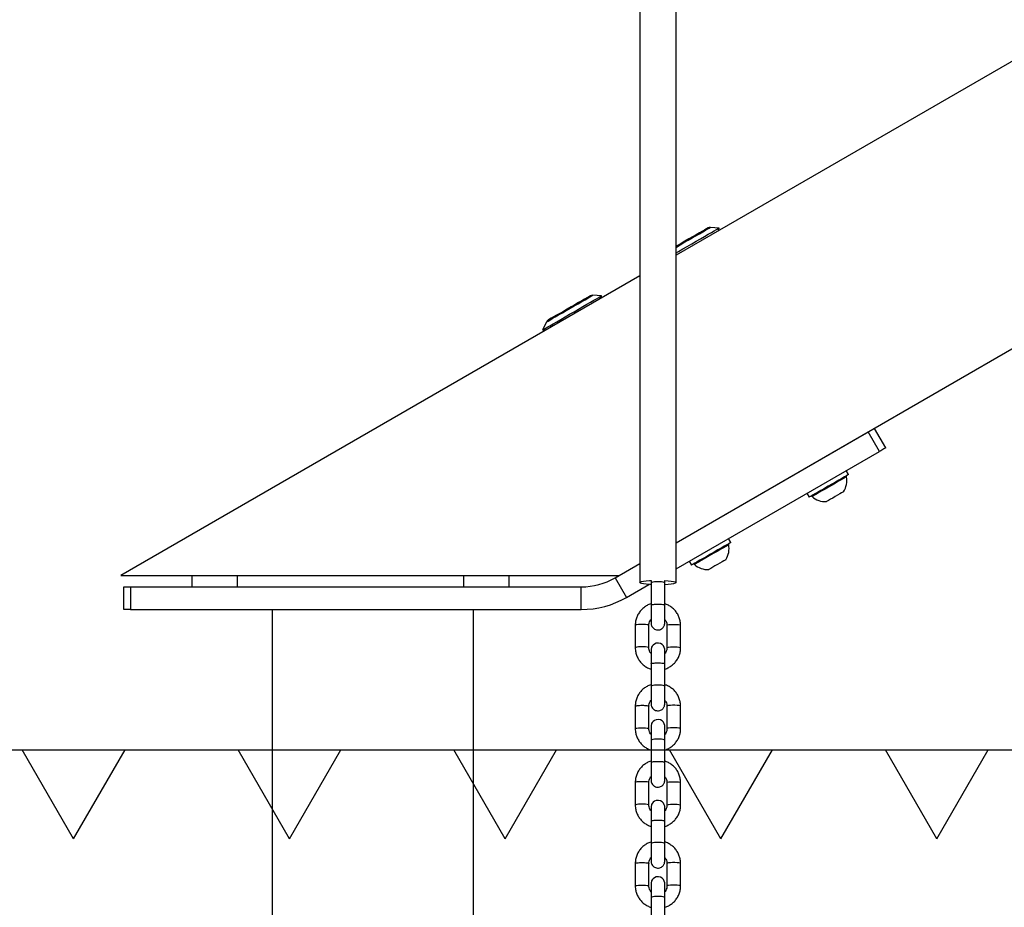
# Model space of a CAD drawing. Units: millimetres. Extents: x 5 to 415, y 5 to 292.
# Drawn here: x 139 to 154, y 176 to 190 of the extents above; entities that cross this region are included whole.
import ezdxf

# ---------------------------------------------------------------- set-up
doc = ezdxf.new("R2010")
doc.units = ezdxf.units.MM
doc.layers.add('1', color=7, linetype='Continuous', lineweight=25)
doc.styles.add('SLDTEXTSTYLE1', font='TXT', dxfattribs={"width": 0.75})
doc.dimstyles.new('SLDDIMSTYLE0', dxfattribs={"dimtxt": 3.5, "dimasz": 3.302, "dimexe": 0, "dimexo": 0.0625, "dimgap": 0.875, "dimtad": 1, "dimdec": 0, "dimlfac": 30, "dimrnd": 1e-09, "dimzin": 12, "dimdsep": 46, "dimtxsty": 'SLDTEXTSTYLE1', "dimsah": 1, "dimcen": 0.09, "dimadec": 0, "dimazin": 3, "dimtfac": 1, "dimtdec": 0, "dimtofl": 0, "dimtmove": 0, "dimatfit": 3, "dimfxl": 0, "dimfrac": 2, "dimtolj": 1, "dimtzin": 12, "dimarcsym": 0})

# ---------------------------------------------------------------- blocks, each defined once
blk = doc.blocks.new('SW_HATCH_5')
at = {"color": 0, "linetype": 'Continuous', "lineweight": 25}
for p, q in [((104.775, 0), (104.019, 1.309)), ((104.775, 0), (105.531, 1.309)), ((107.95, 0), (107.194, 1.309)), ((107.95, 0), (108.706, 1.309)), ((111.125, 0), (110.369, 1.309)), ((111.125, 0), (111.881, 1.309)), ((114.3, 0), (113.544, 1.309)), ((114.3, 0), (115.056, 1.309)), ((117.475, 0), (116.719, 1.309)), ((117.475, 0), (118.231, 1.309))]:
    blk.add_line(p, q, dxfattribs=at)
blk = doc.blocks.new('_D')
at = {"layer": '1'}
for p, q in [((139.104, 276.298), (21.525, 276.298)), ((22.525, 276.298), (22.525, 178.783)), ((86.895, 178.783), (21.525, 178.783))]:
    blk.add_line(p, q, dxfattribs=at)
for points in [[(22.525, 276.298), (22.017, 272.996), (23.033, 272.996)], [(22.525, 178.783), (23.033, 182.085), (22.017, 182.085)]]:
    blk.add_solid(points, dxfattribs=at)
at = {"layer": '1', "insert": (18.013, 222.369), "char_height": 3.5, "attachment_point": 1, "rotation": 90, "style": 'SLDTEXTSTYLE1'}
blk.add_mtext('2925', dxfattribs=at)
blk = doc.blocks.new('_D_1')
at = {"layer": '1'}
for p, q in [((179.244, 206.211), (36.799, 206.211)), ((37.799, 206.211), (37.799, 178.783)), ((86.895, 178.783), (36.799, 178.783))]:
    blk.add_line(p, q, dxfattribs=at)
for points in [[(37.799, 206.211), (37.291, 202.909), (38.307, 202.909)], [(37.799, 178.783), (38.307, 182.085), (37.291, 182.085)]]:
    blk.add_solid(points, dxfattribs=at)
at = {"layer": '1', "insert": (33.288, 188.619), "char_height": 3.5, "attachment_point": 1, "rotation": 90, "style": 'SLDTEXTSTYLE1'}
blk.add_mtext('823', dxfattribs=at)
blk = doc.blocks.new('_D_4')
at = {"layer": '1'}
for p, q in [((53.819, 195.274), (53.819, 281.304)), ((254.966, 182.183), (254.966, 281.304)), ((53.819, 280.304), (254.966, 280.304))]:
    blk.add_line(p, q, dxfattribs=at)
for points in [[(53.819, 280.304), (57.121, 279.796), (57.121, 280.812)], [(254.966, 280.304), (251.664, 280.812), (251.664, 279.796)]]:
    blk.add_solid(points, dxfattribs=at)
at = {"layer": '1', "insert": (149.221, 284.816), "char_height": 3.5, "attachment_point": 1, "style": 'SLDTEXTSTYLE1'}
blk.add_mtext('6034', dxfattribs=at)

msp = doc.modelspace()

# ---------------------------------------------------------------- linework, layer by layer
at = {"color": 7, "linetype": 'Continuous', "lineweight": 25}
for p, q in [((161.89054, 193.42023), (149.15551, 186.06765)), ((148.62218, 192.75555), (148.62218, 181.24677)), ((149.15551, 181.24677), (149.15551, 192.75555)), ((149.15551, 181.83375), (162.22218, 189.37779)), ((149.7891, 186.4653), (149.66117, 186.47459)), ((149.78668, 186.43205), (149.7891, 186.4653)), ((148.62218, 185.75973), (140.98415, 181.34991)), ((148.05705, 185.4653), (147.92912, 185.47459)), ((148.05463, 185.43206), (148.05705, 185.4653)), ((147.24694, 185.08074), (147.19102, 184.9653)), ((147.19102, 184.9653), (147.22102, 184.95077)), ((149.15551, 181.83375), (151.98366, 183.46658)), ((152.15032, 183.1779), (151.98366, 183.46658)), ((152.07026, 183.51658), (152.23693, 183.2279)), ((149.15551, 181.44885), (152.15032, 183.1779)), ((151.69291, 182.83684), (151.65958, 182.89457)), ((151.66213, 182.80444), (151.6558, 182.81541)), ((151.08223, 182.56124), (151.11556, 182.5035)), ((151.15062, 182.52374), (151.15695, 182.51277)), ((149.96086, 181.83684), (149.92753, 181.89457)), ((149.93008, 181.80444), (149.92375, 181.81541)), ((149.35018, 181.56124), (149.38351, 181.5035)), ((148.26086, 181.31722), (148.62218, 181.52583)), ((148.31749, 181.34991), (148.62218, 181.52583)), ((149.41857, 181.52374), (149.4249, 181.51277)), ((140.98415, 181.34991), (148.31749, 181.34991)), ((142.02881, 181.34991), (142.02881, 181.18325)), ((142.69547, 181.34991), (142.69547, 181.18325)), ((146.02881, 181.34991), (146.02881, 181.18325)), ((146.69548, 181.34991), (146.69548, 181.18325)), ((148.26086, 181.31722), (148.42752, 181.02855)), ((148.78843, 181.27756), (148.78843, 181.24291)), ((148.78843, 181.24291), (148.78843, 180.91219)), ((148.98842, 180.91219), (148.98842, 181.24291)), ((141.02881, 180.84991), (141.02881, 181.18325)), ((141.02881, 181.18325), (141.12881, 181.18325)), ((141.12881, 181.18325), (141.12881, 180.84991)), ((141.12881, 181.18325), (147.76086, 181.18325)), ((147.76086, 180.84991), (147.76086, 181.18325)), ((148.42752, 181.02855), (148.75545, 181.21787)), ((148.98926, 180.93316), (148.98926, 181.1845)), ((141.12881, 180.84991), (141.02881, 180.84991)), ((141.12881, 180.84991), (147.76086, 180.84991)), ((143.21381, 180.84991), (143.21381, 164.18325)), ((146.17714, 164.18325), (146.17714, 180.84991)), ((148.55551, 180.61837), (148.55551, 180.28766)), ((148.75551, 180.28766), (148.75551, 180.61837)), ((149.02217, 180.61847), (149.02217, 180.28776)), ((149.22217, 180.28776), (149.22217, 180.61847)), ((148.78843, 180.05235), (148.78843, 179.72163)), ((148.98842, 179.72163), (148.98842, 180.05235)), ((148.98926, 179.7426), (148.98926, 179.97202)), ((148.55551, 179.42781), (148.55551, 179.09709)), ((148.75551, 179.09709), (148.75551, 179.42781)), ((149.02217, 179.42791), (149.02217, 179.0972)), ((149.22217, 179.0972), (149.22217, 179.42791)), ((148.78843, 178.92792), (148.78843, 178.59721)), ((148.98842, 178.59721), (148.98842, 178.92792)), ((148.98926, 178.61818), (148.98926, 178.78145)), ((148.55551, 178.30338), (148.55551, 177.97267)), ((148.75551, 177.97267), (148.75551, 178.30338)), ((149.02217, 178.30349), (149.02217, 177.97278)), ((149.22217, 177.97278), (149.22217, 178.30349)), ((148.78843, 177.73736), (148.78843, 177.40665)), ((148.98842, 177.40665), (148.98842, 177.73736)), ((148.98926, 177.42761), (148.98926, 177.65703)), ((148.55551, 177.11282), (148.55551, 176.78211)), ((148.75551, 176.78211), (148.75551, 177.11282)), ((149.02217, 177.11293), (149.02217, 176.78221)), ((149.22217, 176.78221), (149.22217, 177.11293)), ((148.78843, 176.61294), (148.78843, 176.28223)), ((148.98842, 176.28223), (148.98842, 176.61294))]:
    msp.add_line(p, q, dxfattribs=at)
at = {"color": 8, "linetype": 'Continuous', "lineweight": 25}
msp.add_line((148.98842, 181.18611), (148.98926, 181.18452), dxfattribs=at)
at = {"color": 8, "linetype": 'Continuous', "lineweight": 25, "flags": 128}
for points in [[(149.15551, 186.18265), (149.15973, 186.18509), (149.21444, 186.21668), (149.27236, 186.25012), (149.33173, 186.2844), (149.39075, 186.31847), (149.44762, 186.3513), (149.50062, 186.3819), (149.54813, 186.40933), (149.58871, 186.43276), (149.62113, 186.45148), (149.6444, 186.46491), (149.65781, 186.47266), (149.66117, 186.47459)], [(147.24694, 185.08074), (147.24714, 185.08085), (147.25434, 185.08501), (147.27168, 185.09502), (147.29864, 185.11058), (147.33438, 185.13122), (147.37784, 185.15631), (147.42768, 185.18509), (147.48239, 185.21668), (147.54031, 185.25012), (147.59968, 185.2844), (147.6587, 185.31847), (147.71557, 185.3513), (147.76857, 185.3819), (147.81608, 185.40933), (147.85666, 185.43276), (147.88907, 185.45148), (147.91234, 185.46491), (147.92576, 185.47266), (147.92912, 185.47459)], [(148.75551, 180.61837), (148.75551, 180.61839), (148.74941, 180.62267), (148.732, 180.62643), (148.70535, 180.62922), (148.6727, 180.6307), (148.63797, 180.63069), (148.60535, 180.6292), (148.57879, 180.6264), (148.56148, 180.62263), (148.55551, 180.61835)], [(149.02221, 180.61847), (149.02972, 180.62324), (149.05134, 180.62731), (149.08374, 180.63003), (149.12199, 180.63099), (149.16028, 180.63005), (149.19276, 180.62734), (149.21449, 180.62328), (149.22217, 180.6185), (149.22217, 180.6185)], [(148.75551, 180.28771), (148.74941, 180.29196), (148.732, 180.29572), (148.70535, 180.29851), (148.6727, 180.29999), (148.63797, 180.29998), (148.60535, 180.29848), (148.57879, 180.29568), (148.56148, 180.29192), (148.55551, 180.28763)], [(149.02218, 180.28782), (149.02815, 180.29202), (149.04546, 180.29579), (149.07202, 180.29859), (149.10463, 180.30008), (149.13936, 180.30009), (149.17202, 180.29861), (149.19867, 180.29582), (149.21608, 180.29206), (149.22217, 180.28778)], [(149.22217, 179.42793), (149.21608, 179.43221), (149.19867, 179.43597), (149.17202, 179.43876), (149.13936, 179.44024), (149.10463, 179.44023), (149.07202, 179.43874), (149.04546, 179.43594), (149.02815, 179.43217), (149.02217, 179.42791)], [(148.55551, 179.09707), (148.56148, 179.10135), (148.57879, 179.10512), (148.60535, 179.10792), (148.63797, 179.10942), (148.6727, 179.10942), (148.70535, 179.10794), (148.732, 179.10516), (148.74941, 179.10139), (148.75551, 179.09712)], [(149.22217, 179.09722), (149.21608, 179.1015), (149.19867, 179.10526), (149.17202, 179.10805), (149.13936, 179.10953), (149.10463, 179.10952), (149.07202, 179.10803), (149.04546, 179.10523), (149.02815, 179.10146), (149.02217, 179.09723)], [(148.75551, 178.30338), (148.75551, 178.30341), (148.74941, 178.30769), (148.732, 178.31145), (148.70535, 178.31423), (148.6727, 178.31571), (148.63797, 178.31571), (148.60535, 178.31421), (148.57879, 178.31141), (148.56148, 178.30764), (148.55551, 178.30336)], [(149.02221, 178.30349), (149.02972, 178.30826), (149.05134, 178.31232), (149.08374, 178.31504), (149.12199, 178.31601), (149.16028, 178.31506), (149.19276, 178.31236), (149.21449, 178.3083), (149.22217, 178.30351), (149.22217, 178.30351)], [(148.75551, 177.97273), (148.74941, 177.97697), (148.732, 177.98073), (148.70535, 177.98352), (148.6727, 177.985), (148.63797, 177.98499), (148.60535, 177.9835), (148.57879, 177.9807), (148.56148, 177.97693), (148.55551, 177.97265)], [(149.02218, 177.97283), (149.02815, 177.97704), (149.04546, 177.98081), (149.07202, 177.98361), (149.10463, 177.9851), (149.13936, 177.98511), (149.17202, 177.98363), (149.19867, 177.98084), (149.21608, 177.97708), (149.22217, 177.9728)], [(149.22217, 177.11295), (149.21608, 177.11723), (149.19867, 177.12099), (149.17202, 177.12378), (149.13936, 177.12526), (149.10463, 177.12525), (149.07202, 177.12375), (149.04546, 177.12095), (149.02815, 177.11719), (149.02217, 177.11293)], [(148.55551, 176.78209), (148.56148, 176.78637), (148.57879, 176.79014), (148.60535, 176.79294), (148.63797, 176.79443), (148.6727, 176.79444), (148.70535, 176.79296), (148.732, 176.79017), (148.74941, 176.78641), (148.75551, 176.78214)], [(149.22217, 176.78224), (149.21608, 176.78652), (149.19867, 176.79028), (149.17202, 176.79306), (149.13936, 176.79454), (149.10463, 176.79454), (149.07202, 176.79304), (149.04546, 176.79024), (149.02815, 176.78647), (149.02217, 176.78225)]]:
    msp.add_lwpolyline(points, dxfattribs=at)
at = {"color": 7, "linetype": 'Continuous', "lineweight": 25, "flags": 128}
for points in [[(149.623, 186.46584), (149.61775, 186.4628), (149.60216, 186.4538), (149.57677, 186.43914), (149.54244, 186.41932), (149.50034, 186.39502), (149.45192, 186.36706), (149.3988, 186.33639), (149.34281, 186.30407), (149.28585, 186.27118), (149.22985, 186.23885), (149.17674, 186.20819), (149.15551, 186.19593)], [(149.15551, 186.0995), (149.19256, 186.12089), (149.25568, 186.15733), (149.32115, 186.19513), (149.38745, 186.23341), (149.45301, 186.27126), (149.51629, 186.3078), (149.57582, 186.34217), (149.6302, 186.37356), (149.67816, 186.40125), (149.71857, 186.42458), (149.75047, 186.443), (149.77314, 186.45609), (149.78603, 186.46353), (149.7891, 186.4653)], [(147.19102, 184.9653), (147.19368, 184.96683), (147.20603, 184.97397), (147.22818, 184.98675), (147.25961, 185.0049), (147.29958, 185.02798), (147.34715, 185.05545), (147.40122, 185.08666), (147.46051, 185.12089), (147.52363, 185.15733), (147.5891, 185.19513), (147.6554, 185.23341), (147.72096, 185.27126), (147.78424, 185.3078), (147.84377, 185.34217), (147.89815, 185.37356), (147.94611, 185.40125), (147.98651, 185.42458), (148.01842, 185.443), (148.04109, 185.45609), (148.05398, 185.46353), (148.05705, 185.4653)], [(147.89096, 185.46584), (147.88569, 185.4628), (147.87011, 185.4538), (147.84472, 185.43914), (147.81039, 185.41932), (147.7683, 185.39502), (147.71987, 185.36706), (147.66675, 185.33639), (147.61076, 185.30407), (147.55379, 185.27118), (147.4978, 185.23885), (147.44469, 185.20819), (147.39626, 185.18023), (147.35416, 185.15592), (147.31983, 185.1361), (147.29445, 185.12144), (147.27886, 185.11244), (147.2736, 185.10941)], [(152.23693, 183.2279), (152.23526, 183.22694), (152.23034, 183.2241), (152.22233, 183.21948), (152.21156, 183.21326), (152.19844, 183.20568), (152.18347, 183.19704), (152.16722, 183.18766), (152.15032, 183.1779)], [(151.69291, 182.83684), (151.69184, 182.83622), (151.68195, 182.83051), (151.66202, 182.819), (151.63277, 182.80211), (151.59526, 182.78046), (151.55085, 182.75482), (151.50114, 182.72612), (151.44793, 182.69539), (151.39313, 182.66376), (151.33874, 182.63236), (151.28672, 182.60232), (151.23894, 182.57474), (151.19714, 182.5506), (151.16282, 182.53079), (151.13723, 182.51601), (151.12129, 182.50681), (151.11557, 182.50351), (151.11556, 182.5035)], [(151.66213, 182.80444), (151.65758, 182.80181), (151.64291, 182.79334), (151.61867, 182.77935), (151.58587, 182.76041), (151.54586, 182.73731), (151.50026, 182.71098), (151.45095, 182.68251), (151.39994, 182.65306), (151.34933, 182.62384), (151.30118, 182.59604), (151.25747, 182.57081), (151.21998, 182.54916)], [(151.21998, 182.54916), (151.19026, 182.532), (151.16951, 182.52002), (151.15859, 182.51372), (151.15695, 182.51277)], [(151.62117, 182.58372), (151.62002, 182.58306), (151.61017, 182.57737), (151.59099, 182.56629), (151.56401, 182.55072), (151.53143, 182.53191), (151.49589, 182.51139), (151.46027, 182.49083), (151.42745, 182.47188), (151.4001, 182.45608)], [(151.4001, 182.45608), (151.38042, 182.44472), (151.37002, 182.43872), (151.36858, 182.43789)], [(149.96086, 181.83684), (149.95979, 181.83622), (149.9499, 181.83051), (149.92997, 181.819), (149.90072, 181.80211), (149.86321, 181.78046), (149.8188, 181.75482), (149.76909, 181.72612), (149.71587, 181.69539), (149.66108, 181.66376), (149.60669, 181.63236), (149.55467, 181.60232), (149.50689, 181.57474), (149.46509, 181.5506), (149.43077, 181.53079), (149.40518, 181.51601), (149.38924, 181.50681), (149.38352, 181.50351), (149.38351, 181.5035)], [(149.93008, 181.80444), (149.92554, 181.80181), (149.91085, 181.79334), (149.88662, 181.77935), (149.85382, 181.76041), (149.81381, 181.73731), (149.76821, 181.71098), (149.71889, 181.68251), (149.66789, 181.65306), (149.61728, 181.62384), (149.56913, 181.59604), (149.52542, 181.57081), (149.48793, 181.54916)], [(149.48793, 181.54916), (149.45821, 181.532), (149.43746, 181.52002), (149.42654, 181.51372), (149.4249, 181.51277)], [(149.88912, 181.58372), (149.88797, 181.58306), (149.87813, 181.57737), (149.85893, 181.56629), (149.83196, 181.55072), (149.79938, 181.53191), (149.76384, 181.51139), (149.72822, 181.49083), (149.6954, 181.47188), (149.66804, 181.45608)], [(149.66804, 181.45608), (149.64837, 181.44472), (149.63796, 181.43872), (149.63653, 181.43789)], [(148.62218, 181.24677), (148.62841, 181.25395), (148.64682, 181.26079), (148.67655, 181.26697), (148.71621, 181.27221), (148.76393, 181.27626), (148.78796, 181.27767)], [(148.78843, 181.21585), (148.76393, 181.21728), (148.71621, 181.22133), (148.67655, 181.22657), (148.64682, 181.23276), (148.62841, 181.2396), (148.62218, 181.24677)], [(148.98905, 181.2777), (149.0385, 181.2744), (149.08244, 181.26973), (149.11734, 181.26398), (149.14155, 181.25743), (149.15395, 181.25038), (149.15395, 181.24316), (149.14155, 181.23612), (149.11734, 181.22957), (149.08244, 181.22382), (149.0385, 181.21915), (148.98842, 181.21581)], [(148.98906, 180.202), (148.989, 180.22583), (148.98891, 180.24608), (148.98881, 180.25738), (148.98867, 180.26142), (148.98853, 180.26377), (148.98806, 180.26854), (148.98292, 180.29023), (148.96886, 180.31637), (148.94958, 180.33587), (148.92531, 180.34956), (148.89567, 180.35624), (148.86215, 180.35286), (148.83677, 180.34188), (148.81809, 180.3272), (148.80503, 180.3111), (148.79666, 180.29537), (148.79194, 180.28138), (148.78975, 180.27031), (148.7891, 180.2644), (148.78893, 180.26187), (148.78886, 180.26038), (148.78881, 180.25896), (148.78876, 180.25705), (148.7887, 180.2515), (148.78863, 180.23591), (148.78855, 180.21003), (148.78849, 180.17604), (148.78845, 180.13523), (148.78843, 180.08941), (148.78843, 180.05234), (148.78843, 180.05234)], [(148.98918, 179.01154), (148.98915, 179.03517), (148.98908, 179.07217), (148.989, 179.10141), (148.98891, 179.12166), (148.98881, 179.13296), (148.98867, 179.137), (148.98853, 179.13935), (148.98806, 179.14412), (148.98292, 179.16581), (148.96886, 179.19195), (148.94958, 179.21145), (148.92531, 179.22514), (148.89567, 179.23181), (148.86215, 179.22844), (148.83677, 179.21746), (148.81809, 179.20278), (148.80503, 179.18668), (148.79666, 179.17095), (148.79194, 179.15696), (148.78975, 179.14589), (148.7891, 179.13998), (148.78893, 179.13745), (148.78886, 179.13596), (148.78881, 179.13454), (148.78876, 179.13263), (148.7887, 179.12708), (148.78863, 179.11149), (148.78855, 179.08561), (148.78849, 179.05162), (148.78845, 179.01081), (148.78843, 178.96499), (148.78843, 178.92792), (148.78843, 178.92792)], [(148.98906, 177.88702), (148.989, 177.91085), (148.98891, 177.9311), (148.98881, 177.9424), (148.98867, 177.94643), (148.98853, 177.94879), (148.98806, 177.95356), (148.98292, 177.97525), (148.96886, 178.00139), (148.94958, 178.02089), (148.92531, 178.03458), (148.89567, 178.04125), (148.86215, 178.03787), (148.83677, 178.02689), (148.81809, 178.01221), (148.80503, 177.99612), (148.79666, 177.98038), (148.79194, 177.9664), (148.78975, 177.95533), (148.7891, 177.94942), (148.78893, 177.94689), (148.78886, 177.9454), (148.78881, 177.94397), (148.78876, 177.94207), (148.7887, 177.93652), (148.78863, 177.92092), (148.78855, 177.89505), (148.78849, 177.86105), (148.78845, 177.82025), (148.78843, 177.77442), (148.78843, 177.73736), (148.78843, 177.73736)], [(148.98918, 176.69656), (148.98915, 176.72018), (148.98908, 176.75719), (148.989, 176.78643), (148.98891, 176.80668), (148.98881, 176.81798), (148.98867, 176.82201), (148.98853, 176.82437), (148.98806, 176.82913), (148.98292, 176.85083), (148.96886, 176.87697), (148.94958, 176.89647), (148.92531, 176.91016), (148.89567, 176.91683), (148.86215, 176.91345), (148.83677, 176.90247), (148.81809, 176.88779), (148.80503, 176.8717), (148.79666, 176.85596), (148.79194, 176.84198), (148.78975, 176.8309), (148.7891, 176.825), (148.78893, 176.82247), (148.78886, 176.82098), (148.78881, 176.81955), (148.78876, 176.81765), (148.7887, 176.8121), (148.78863, 176.7965), (148.78855, 176.77063), (148.78849, 176.73663), (148.78845, 176.69583), (148.78843, 176.65), (148.78843, 176.61294), (148.78843, 176.61294)]]:
    msp.add_lwpolyline(points, dxfattribs=at)
at = {"color": 7, "linetype": 'Continuous', "lineweight": 25}
for centre, radius, start, end in [((149.65634, 186.4081), 0.06667, 85.845248, 120), ((147.92429, 185.4081), 0.06667, 85.845248, 120), ((147.30693, 185.05167), 0.06667, 120, 154.154752), ((151.35875, 182.74658), 0.30885, 328.17585, 10.79689), ((151.35875, 182.74658), 0.30885, 229.20311, 271.82415), ((149.6267, 181.74658), 0.30885, 328.17585, 10.79689), ((149.6267, 181.74658), 0.30885, 229.20311, 271.82415), ((147.76086, 182.18325), 1, 270, 300), ((147.76086, 182.18325), 1.33333, 270, 300)]:
    msp.add_arc(centre, radius, start, end, dxfattribs=at)
at = {"color": 8, "linetype": 'Continuous', "lineweight": 25}
for centre, radius, start, end in [((148.85893, 181.08496), 0.17297, 80.241057, 114.053328), ((148.91364, 181.05157), 0.20543, 68.653974, 97.102147), ((148.86292, 179.53216), 0.20357, 82.85294, 111.464531), ((148.91766, 179.56249), 0.17416, 66.028148, 99.723428), ((148.85893, 178.76997), 0.17297, 80.241491, 114.052911), ((148.91364, 178.73658), 0.20544, 68.654412, 97.101692), ((148.86292, 177.21718), 0.20357, 82.852925, 111.464477), ((148.91766, 177.2475), 0.17416, 66.027909, 99.723597), ((148.85893, 176.45499), 0.17297, 80.241215, 114.05317), ((148.91364, 176.42159), 0.20544, 68.654761, 97.10136)]:
    msp.add_arc(centre, radius, start, end, dxfattribs=at)
at = {"color": 7, "linetype": 'Continuous', "lineweight": 25}
for points, knots in [([(148.98842, 181.24291), (148.98842, 181.25153), (148.98843, 181.26335), (148.98843, 181.27443), (148.98843, 181.27744)], [0, 0, 0, 0, 0.72898895, 1, 1, 1, 1]), ([(148.98926, 181.1845), (148.98927, 181.19313), (148.98927, 181.20375), (148.98926, 181.21435), (148.98925, 181.21634)], [0, 0, 0, 0, 0.81194488, 1, 1, 1, 1]), ([(148.78926, 180.93431), (148.78751, 180.93391), (148.76647, 180.92914), (148.72892, 180.91049), (148.67905, 180.87847), (148.63612, 180.83715), (148.60106, 180.78919), (148.57535, 180.73576), (148.55868, 180.67825), (148.55657, 180.63847), (148.55551, 180.61837)], [0, 0, 0, 0, 0.01280569, 0.15353916, 0.2942525, 0.43493175, 0.57554522, 0.71609072, 0.85656475, 1, 1, 1, 1]), ([(148.78843, 180.9122), (148.78843, 180.90358), (148.78843, 180.87851), (148.78844, 180.83661), (148.78848, 180.78897), (148.78854, 180.74551), (148.7886, 180.70822), (148.78869, 180.67876), (148.78874, 180.65836), (148.78891, 180.65028), (148.78885, 180.64724), (148.78916, 180.64208), (148.79007, 180.63214), (148.79455, 180.61317), (148.80726, 180.58955), (148.82744, 180.56914), (148.85263, 180.55493), (148.88299, 180.54808), (148.91403, 180.55121), (148.94038, 180.56263), (148.95947, 180.57763), (148.97264, 180.59388), (148.98103, 180.60965), (148.98573, 180.6236), (148.98783, 180.63417), (148.98857, 180.64108), (148.98876, 180.64429), (148.98884, 180.64606), (148.98891, 180.64774), (148.98893, 180.65019), (148.989, 180.65514), (148.98906, 180.66947), (148.98913, 180.68679), (148.98914, 180.70106), (148.98914, 180.70361)], [0, 0, 0, 0, 0.03054711, 0.08890294, 0.14734106, 0.20578647, 0.26424925, 0.32276, 0.38138616, 0.44058708, 0.45725261, 0.46133883, 0.46755762, 0.49395964, 0.52892819, 0.56123018, 0.59405948, 0.62985412, 0.6695535, 0.70212639, 0.73011046, 0.75452512, 0.77552576, 0.79293101, 0.80632297, 0.81379193, 0.81783413, 0.8212881, 0.82642418, 0.83748108, 0.87123547, 0.92752656, 0.98703355, 1, 1, 1, 1]), ([(148.98883, 180.65268), (148.98883, 180.6529), (148.98883, 180.65359), (148.98876, 180.6606), (148.98869, 180.67633), (148.98862, 180.7031), (148.98854, 180.73866), (148.98849, 180.78096), (148.98845, 180.82789), (148.98843, 180.87254), (148.98842, 180.90061), (148.98842, 180.9122)], [0, 0, 0, 0, 0.039401, 0.12626287, 0.24648909, 0.37684103, 0.50895458, 0.64144833, 0.77406258, 0.90672303, 1, 1, 1, 1]), ([(149.22217, 180.61847), (149.22176, 180.63078), (149.2207, 180.66271), (149.20992, 180.71351), (149.18808, 180.76852), (149.15662, 180.81877), (149.1168, 180.86283), (149.0696, 180.89865), (149.02644, 180.9226), (148.99835, 180.93058), (148.98926, 180.93316)], [0, 0, 0, 0, 0.08814674, 0.22876511, 0.36947829, 0.51020407, 0.65096757, 0.79178421, 0.93265446, 1, 1, 1, 1]), ([(148.75551, 180.61837), (148.75567, 180.62321), (148.75622, 180.64036), (148.7645, 180.66884), (148.77682, 180.69355), (148.78763, 180.70326), (148.78915, 180.70462)], [0, 0, 0, 0, 0.15395565, 0.54477915, 0.93617855, 1, 1, 1, 1]), ([(148.98862, 180.70431), (148.99473, 180.69703), (149.00881, 180.68024), (149.01998, 180.65002), (149.0215, 180.62814), (149.02217, 180.61847)], [0, 0, 0, 0, 0.29964975, 0.6907597, 1, 1, 1, 1]), ([(148.55551, 180.28766), (148.55592, 180.27535), (148.55699, 180.24342), (148.56777, 180.19262), (148.5896, 180.1376), (148.62107, 180.08736), (148.66088, 180.0433), (148.70808, 180.00747), (148.75151, 179.98341), (148.77989, 179.97536), (148.78926, 179.97271)], [0, 0, 0, 0, 0.08796337, 0.22829054, 0.36870666, 0.50913885, 0.64960214, 0.790125, 0.93071823, 1, 1, 1, 1]), ([(148.78907, 180.20182), (148.78296, 180.2091), (148.76887, 180.22588), (148.75771, 180.25611), (148.75618, 180.27799), (148.75551, 180.28766)], [0, 0, 0, 0, 0.29968975, 0.69075883, 1, 1, 1, 1]), ([(148.98842, 180.05234), (148.98842, 180.06087), (148.98843, 180.08569), (148.98844, 180.12516), (148.98848, 180.16754), (148.98854, 180.20329), (148.9886, 180.23113), (148.98867, 180.2462), (148.98873, 180.25354), (148.98872, 180.25286), (148.98871, 180.25267)], [0, 0, 0, 0, 0.08222445, 0.23929332, 0.39653993, 0.55372381, 0.71072159, 0.86715117, 0.96360821, 1, 1, 1, 1]), ([(149.02217, 180.28776), (149.02202, 180.28291), (149.02146, 180.26576), (149.01318, 180.2373), (149.00088, 180.21257), (148.99005, 180.20287), (148.98853, 180.20151)], [0, 0, 0, 0, 0.153953972, 0.544772006, 0.936125652, 1, 1, 1, 1]), ([(148.98926, 179.97202), (148.99074, 179.97235), (149.01149, 179.97708), (149.04876, 179.99565), (149.09864, 180.02765), (149.14157, 180.06898), (149.17662, 180.11693), (149.20233, 180.17037), (149.21901, 180.22788), (149.22111, 180.26766), (149.22217, 180.28776)], [0, 0, 0, 0, 0.01079331, 0.15181555, 0.29280959, 0.43377088, 0.57467287, 0.7155065, 0.8562713, 1, 1, 1, 1]), ([(148.78926, 179.74375), (148.78751, 179.74335), (148.76647, 179.73857), (148.72892, 179.71993), (148.67905, 179.68791), (148.63612, 179.64659), (148.60106, 179.59863), (148.57535, 179.5452), (148.55868, 179.48768), (148.55657, 179.4479), (148.55551, 179.4278)], [0, 0, 0, 0, 0.012805585, 0.153538977, 0.294252202, 0.434931796, 0.575545855, 0.716090665, 0.856565532, 1, 1, 1, 1]), ([(148.78843, 179.72163), (148.78843, 179.71302), (148.78843, 179.68795), (148.78844, 179.64605), (148.78848, 179.59841), (148.78854, 179.55494), (148.7886, 179.51766), (148.78869, 179.48819), (148.78874, 179.46779), (148.78891, 179.45972), (148.78886, 179.45668), (148.78916, 179.45151), (148.79007, 179.44157), (148.79455, 179.4226), (148.80726, 179.39899), (148.82744, 179.37858), (148.85263, 179.36436), (148.88299, 179.35752), (148.91403, 179.36065), (148.94038, 179.37207), (148.95947, 179.38707), (148.97264, 179.40332), (148.98103, 179.41909), (148.98573, 179.43303), (148.98783, 179.44361), (148.98857, 179.45051), (148.98876, 179.45373), (148.98884, 179.45549), (148.98891, 179.45718), (148.98893, 179.45962), (148.989, 179.46458), (148.98906, 179.47891), (148.98913, 179.49623), (148.98914, 179.51049), (148.98914, 179.51305)], [0, 0, 0, 0, 0.03054704, 0.08890276, 0.14733936, 0.20578471, 0.2642505, 0.3227573, 0.38138762, 0.44058385, 0.45724936, 0.46133905, 0.46755775, 0.49395925, 0.5289278, 0.56122971, 0.59405892, 0.62985351, 0.66955279, 0.70212568, 0.7301096, 0.75452422, 0.77552491, 0.79292993, 0.80632179, 0.81379243, 0.81783147, 0.82128946, 0.8264211, 0.83748255, 0.8712323, 0.92752325, 0.98703016, 1, 1, 1, 1]), ([(148.98883, 179.46212), (148.98883, 179.46234), (148.98883, 179.46303), (148.98876, 179.47003), (148.98869, 179.48576), (148.98862, 179.51253), (148.98854, 179.54809), (148.98849, 179.5904), (148.98845, 179.63733), (148.98843, 179.68198), (148.98842, 179.71004), (148.98842, 179.72163)], [0, 0, 0, 0, 0.03940063, 0.12627213, 0.24649732, 0.37684816, 0.50896039, 0.6414528, 0.77406585, 0.90672371, 1, 1, 1, 1]), ([(149.22217, 179.42791), (149.22176, 179.44021), (149.2207, 179.47215), (149.20992, 179.52295), (149.18808, 179.57796), (149.15662, 179.62821), (149.1168, 179.67227), (149.0696, 179.70808), (149.02644, 179.73204), (148.99835, 179.74002), (148.98926, 179.7426)], [0, 0, 0, 0, 0.08814609, 0.22876451, 0.36947851, 0.51020434, 0.65096716, 0.79178376, 0.93265427, 1, 1, 1, 1]), ([(148.75551, 179.4278), (148.75567, 179.43265), (148.75622, 179.4498), (148.76451, 179.47826), (148.77667, 179.5028), (148.78728, 179.51236), (148.78862, 179.51356)], [0, 0, 0, 0, 0.155127843, 0.548958023, 0.943352704, 1, 1, 1, 1]), ([(148.98914, 179.51305), (148.99506, 179.50599), (149.00894, 179.48942), (149.01998, 179.45945), (149.0215, 179.43757), (149.02217, 179.42791)], [0, 0, 0, 0, 0.29312146, 0.68788183, 1, 1, 1, 1]), ([(148.55551, 179.09709), (148.55592, 179.08479), (148.55699, 179.05286), (148.56777, 179.00205), (148.5896, 178.94704), (148.62107, 178.8968), (148.66088, 178.85273), (148.70808, 178.81691), (148.75151, 178.79285), (148.77989, 178.7848), (148.78926, 178.78214)], [0, 0, 0, 0, 0.08796266, 0.22828969, 0.36870658, 0.50913888, 0.64960176, 0.79012459, 0.93071797, 1, 1, 1, 1]), ([(148.78845, 179.01207), (148.78257, 179.01909), (148.76872, 179.03563), (148.75772, 179.06555), (148.75619, 179.08743), (148.75551, 179.09709)], [0, 0, 0, 0, 0.29205833, 0.68739425, 1, 1, 1, 1]), ([(148.98842, 178.92792), (148.98842, 178.93645), (148.98843, 178.96127), (148.98844, 179.00074), (148.98848, 179.04311), (148.98854, 179.07887), (148.9886, 179.10671), (148.98867, 179.12178), (148.98873, 179.12912), (148.98872, 179.12844), (148.98871, 179.12825)], [0, 0, 0, 0, 0.08222495, 0.23929241, 0.3965465, 0.55372226, 0.71072081, 0.86716297, 0.96360803, 1, 1, 1, 1]), ([(149.02217, 179.0972), (149.02202, 179.09235), (149.02146, 179.0752), (149.01318, 179.04673), (149.00085, 179.02197), (148.99, 179.01226), (148.98845, 179.01087)], [0, 0, 0, 0, 0.15376997, 0.54415394, 0.93505573, 1, 1, 1, 1]), ([(148.98926, 178.78145), (148.99074, 178.78179), (149.01149, 178.78652), (149.04876, 178.80509), (149.09864, 178.83709), (149.14157, 178.87841), (149.17662, 178.92637), (149.20233, 178.9798), (149.21901, 179.03732), (149.22111, 179.0771), (149.22217, 179.0972)], [0, 0, 0, 0, 0.010793305, 0.151815182, 0.292809272, 0.43377063, 0.574673324, 0.715506392, 0.856272072, 1, 1, 1, 1]), ([(148.78926, 178.61933), (148.78751, 178.61893), (148.76647, 178.61415), (148.72892, 178.59551), (148.67905, 178.56349), (148.63612, 178.52217), (148.60106, 178.47421), (148.57535, 178.42078), (148.55868, 178.36326), (148.55657, 178.32348), (148.55551, 178.30338)], [0, 0, 0, 0, 0.01280576, 0.15353915, 0.29425235, 0.43493182, 0.5755453, 0.71609069, 0.85656474, 1, 1, 1, 1]), ([(148.78843, 178.59721), (148.78843, 178.5886), (148.78843, 178.56353), (148.78844, 178.52163), (148.78848, 178.47399), (148.78854, 178.43052), (148.7886, 178.39324), (148.78869, 178.36377), (148.78874, 178.34337), (148.78891, 178.3353), (148.78886, 178.33226), (148.78916, 178.32709), (148.79007, 178.31715), (148.79455, 178.29818), (148.80726, 178.27457), (148.82744, 178.25416), (148.85263, 178.23994), (148.88299, 178.2331), (148.91403, 178.23623), (148.94038, 178.24765), (148.95947, 178.26265), (148.97264, 178.2789), (148.98103, 178.29467), (148.98573, 178.30861), (148.98783, 178.31919), (148.98857, 178.3261), (148.98876, 178.32931), (148.98884, 178.33108), (148.98891, 178.33275), (148.98893, 178.3352), (148.989, 178.34016), (148.98906, 178.35449), (148.98913, 178.3718), (148.98914, 178.38607), (148.98914, 178.38862)], [0, 0, 0, 0, 0.0305469, 0.08890266, 0.1473401, 0.20578564, 0.26425007, 0.32275892, 0.38138727, 0.4405837, 0.45724926, 0.46133894, 0.4675577, 0.49395971, 0.5289283, 0.56123027, 0.59405958, 0.62985428, 0.66955368, 0.70212667, 0.73011069, 0.75452544, 0.77552614, 0.79293137, 0.80632331, 0.81379231, 0.81783451, 0.82128849, 0.82642457, 0.83748147, 0.87123133, 0.92752245, 0.98703356, 1, 1, 1, 1]), ([(148.98883, 178.3377), (148.98883, 178.33792), (148.98883, 178.33861), (148.98876, 178.34561), (148.98869, 178.36134), (148.98862, 178.38811), (148.98854, 178.42367), (148.98849, 178.46597), (148.98845, 178.51291), (148.98843, 178.55756), (148.98842, 178.58562), (148.98842, 178.59721)], [0, 0, 0, 0, 0.03940083, 0.12626238, 0.24649806, 0.37684512, 0.50895434, 0.6414504, 0.77406414, 0.90672322, 1, 1, 1, 1]), ([(149.22217, 178.30349), (149.22176, 178.31579), (149.2207, 178.34773), (149.20992, 178.39853), (149.18808, 178.45354), (149.15662, 178.50379), (149.1168, 178.54785), (149.0696, 178.58366), (149.02644, 178.60762), (148.99835, 178.6156), (148.98926, 178.61818)], [0, 0, 0, 0, 0.08814681, 0.22876523, 0.36947839, 0.51020416, 0.65096759, 0.79178411, 0.93265457, 1, 1, 1, 1]), ([(148.75551, 178.30338), (148.75567, 178.30823), (148.75622, 178.32538), (148.76451, 178.35384), (148.77667, 178.37838), (148.78728, 178.38794), (148.78862, 178.38914)], [0, 0, 0, 0, 0.15513629, 0.5489571, 0.9433591, 1, 1, 1, 1]), ([(148.98914, 178.38862), (148.99506, 178.38157), (149.00894, 178.365), (149.01998, 178.33503), (149.0215, 178.31315), (149.02217, 178.30349)], [0, 0, 0, 0, 0.293119074, 0.687875276, 1, 1, 1, 1]), ([(148.55551, 177.97267), (148.55592, 177.96037), (148.55699, 177.92844), (148.56777, 177.87763), (148.5896, 177.82262), (148.62107, 177.77238), (148.66088, 177.72831), (148.70808, 177.69249), (148.75151, 177.66843), (148.77989, 177.66038), (148.78926, 177.65772)], [0, 0, 0, 0, 0.0879635, 0.22829035, 0.36870645, 0.50913861, 0.64960208, 0.79012474, 0.93071807, 1, 1, 1, 1]), ([(148.78854, 177.88754), (148.78262, 177.8946), (148.76874, 177.91116), (148.75772, 177.94113), (148.75619, 177.96301), (148.75551, 177.97267)], [0, 0, 0, 0, 0.2931247, 0.68785959, 1, 1, 1, 1]), ([(148.98842, 177.73736), (148.98842, 177.74589), (148.98843, 177.77071), (148.98844, 177.81018), (148.98848, 177.85255), (148.98854, 177.8883), (148.9886, 177.91614), (148.98867, 177.93121), (148.98873, 177.93855), (148.98872, 177.93788), (148.98871, 177.93769)], [0, 0, 0, 0, 0.082224238, 0.239290382, 0.396539918, 0.553718998, 0.710716364, 0.86715148, 0.963601995, 1, 1, 1, 1]), ([(149.02217, 177.97278), (149.02202, 177.96793), (149.02146, 177.95078), (149.01318, 177.92231), (149.00088, 177.89758), (148.99005, 177.88788), (148.98853, 177.88652)], [0, 0, 0, 0, 0.15394483, 0.54476458, 0.93611988, 1, 1, 1, 1]), ([(148.98926, 177.65703), (148.99074, 177.65737), (149.01149, 177.6621), (149.04876, 177.68067), (149.09864, 177.71267), (149.14157, 177.75399), (149.17662, 177.80195), (149.20233, 177.85538), (149.21901, 177.9129), (149.22111, 177.95268), (149.22217, 177.97278)], [0, 0, 0, 0, 0.01079332, 0.15181556, 0.29280971, 0.43377111, 0.57467322, 0.71550709, 0.85627201, 1, 1, 1, 1]), ([(148.78926, 177.42876), (148.78751, 177.42836), (148.76647, 177.42359), (148.72892, 177.40494), (148.67905, 177.37293), (148.63612, 177.33161), (148.60106, 177.28365), (148.57535, 177.23022), (148.55868, 177.1727), (148.55657, 177.13292), (148.55551, 177.11282)], [0, 0, 0, 0, 0.01280567, 0.15353904, 0.29425224, 0.43493171, 0.57554553, 0.71609069, 0.85656474, 1, 1, 1, 1]), ([(148.78843, 177.40665), (148.78843, 177.39803), (148.78843, 177.37296), (148.78844, 177.33107), (148.78848, 177.28342), (148.78854, 177.23996), (148.7886, 177.20267), (148.78869, 177.17321), (148.78874, 177.15281), (148.78891, 177.14474), (148.78885, 177.1417), (148.78916, 177.13653), (148.79007, 177.12659), (148.79455, 177.10762), (148.80726, 177.084), (148.82744, 177.06359), (148.85263, 177.04938), (148.88299, 177.04254), (148.91403, 177.04567), (148.94038, 177.05709), (148.95947, 177.07208), (148.97264, 177.08833), (148.98103, 177.1041), (148.98573, 177.11805), (148.98783, 177.12863), (148.98857, 177.13553), (148.98876, 177.13875), (148.98884, 177.14051), (148.98891, 177.14219), (148.98893, 177.14464), (148.989, 177.14959), (148.98906, 177.16393), (148.98913, 177.18124), (148.98914, 177.19551), (148.98914, 177.19806)], [0, 0, 0, 0, 0.030547143, 0.08890305, 0.14734054, 0.205786019, 0.264250546, 0.322759383, 0.381387754, 0.440586466, 0.457252024, 0.461340061, 0.467558721, 0.493960539, 0.528929261, 0.56123121, 0.594060524, 0.629855231, 0.669554652, 0.702127588, 0.730111686, 0.754526357, 0.77552707, 0.792932242, 0.806324217, 0.813794, 0.817836201, 0.821290177, 0.826426261, 0.837483145, 0.871235316, 0.92752647, 0.987033536, 1, 1, 1, 1]), ([(148.98883, 177.14714), (148.98883, 177.14735), (148.98883, 177.14804), (148.98876, 177.15505), (148.98869, 177.17078), (148.98862, 177.19755), (148.98854, 177.23311), (148.98849, 177.27541), (148.98845, 177.32235), (148.98843, 177.36699), (148.98842, 177.39506), (148.98842, 177.40665)], [0, 0, 0, 0, 0.0394008, 0.12626755, 0.24649322, 0.37684456, 0.50895751, 0.64145065, 0.7740643, 0.90672312, 1, 1, 1, 1]), ([(149.22217, 177.11293), (149.22176, 177.12523), (149.2207, 177.15716), (149.20992, 177.20797), (149.18808, 177.26298), (149.15662, 177.31322), (149.1168, 177.35729), (149.0696, 177.3931), (149.02644, 177.41706), (148.99835, 177.42503), (148.98926, 177.42761)], [0, 0, 0, 0, 0.088146341, 0.228764733, 0.369478316, 0.510204119, 0.650967641, 0.791783868, 0.932654411, 1, 1, 1, 1]), ([(148.75551, 177.11282), (148.75567, 177.11767), (148.75622, 177.13482), (148.7645, 177.16329), (148.77682, 177.18801), (148.78763, 177.19771), (148.78915, 177.19907)], [0, 0, 0, 0, 0.15395178, 0.54478117, 0.9361783, 1, 1, 1, 1]), ([(148.98862, 177.19876), (148.99473, 177.19148), (149.00881, 177.1747), (149.01998, 177.14447), (149.0215, 177.12259), (149.02217, 177.11293)], [0, 0, 0, 0, 0.29965365, 0.69076392, 1, 1, 1, 1]), ([(148.55551, 176.78211), (148.55592, 176.7698), (148.55699, 176.73787), (148.56777, 176.68707), (148.5896, 176.63206), (148.62107, 176.58181), (148.66088, 176.53775), (148.70808, 176.50192), (148.75151, 176.47786), (148.77989, 176.46982), (148.78926, 176.46716)], [0, 0, 0, 0, 0.08796326, 0.22829015, 0.3687064, 0.50913885, 0.64960184, 0.79012472, 0.93071809, 1, 1, 1, 1]), ([(148.78918, 176.69613), (148.78303, 176.70345), (148.7689, 176.72028), (148.75771, 176.75056), (148.75618, 176.77245), (148.75551, 176.78211)], [0, 0, 0, 0, 0.30104278, 0.6913588, 1, 1, 1, 1]), ([(148.98842, 176.61294), (148.98842, 176.62147), (148.98843, 176.64629), (148.98844, 176.68576), (148.98848, 176.72813), (148.98854, 176.76388), (148.9886, 176.79172), (148.98867, 176.80679), (148.98873, 176.81413), (148.98872, 176.81346), (148.98871, 176.81327)], [0, 0, 0, 0, 0.08222475, 0.23929169, 0.39654254, 0.5537226, 0.71072094, 0.86715696, 0.96360808, 1, 1, 1, 1]), ([(149.02217, 176.78221), (149.02202, 176.77737), (149.02146, 176.76022), (149.01318, 176.73175), (149.00085, 176.70699), (148.99, 176.69727), (148.98845, 176.69589)], [0, 0, 0, 0, 0.15377454, 0.54415277, 0.93505786, 1, 1, 1, 1]), ([(148.98926, 176.46647), (148.99074, 176.4668), (149.01149, 176.47153), (149.04876, 176.49011), (149.09864, 176.5221), (149.14157, 176.56343), (149.17662, 176.61139), (149.20233, 176.66482), (149.21901, 176.72234), (149.22111, 176.76212), (149.22217, 176.78221)], [0, 0, 0, 0, 0.01079325, 0.15181535, 0.29280926, 0.43377078, 0.5746729, 0.71550645, 0.85627168, 1, 1, 1, 1])]:
    msp.add_open_spline(points, degree=3, knots=knots, dxfattribs=at)
at = {"color": 8, "linetype": 'Continuous', "lineweight": 25}
for points, knots in [([(148.88824, 180.92471), (148.87514, 180.92452), (148.84894, 180.92414), (148.81593, 180.92124), (148.79289, 180.9171), (148.78993, 180.91383), (148.78846, 180.91219)], [0, 0, 0, 0, 0.25030482, 0.50057475, 0.75084951, 1, 1, 1, 1]), ([(148.98842, 180.91222), (148.9869, 180.91386), (148.98384, 180.91714), (148.96066, 180.92127), (148.92756, 180.92416), (148.90135, 180.92453), (148.88824, 180.92471)], [0, 0, 0, 0, 0.24999083, 0.49998757, 0.7499915, 1, 1, 1, 1]), ([(148.78846, 180.05234), (148.78993, 180.05398), (148.79289, 180.05725), (148.81593, 180.06139), (148.84894, 180.06429), (148.87514, 180.06467), (148.88824, 180.06486)], [0, 0, 0, 0, 0.24915118, 0.49942654, 0.74969707, 1, 1, 1, 1]), ([(148.88824, 180.06486), (148.90131, 180.06468), (148.92745, 180.06431), (148.96113, 180.06141), (148.98207, 180.05732), (148.99073, 180.05393), (148.9884, 180.05235), (148.98839, 180.05234)], [0, 0, 0, 0, 0.24971936, 0.49942975, 0.74915021, 0.99885429, 1, 1, 1, 1]), ([(148.55551, 179.42778), (148.55699, 179.42942), (148.55994, 179.4327), (148.58302, 179.43687), (148.61602, 179.43966), (148.65536, 179.44065), (148.69453, 179.43968), (148.72823, 179.4369), (148.74914, 179.43276), (148.75787, 179.42942), (148.75549, 179.42781), (148.75548, 179.42781)], [0, 0, 0, 0, 0.12492492, 0.24986437, 0.37478732, 0.49972767, 0.62465536, 0.74958326, 0.87451796, 0.99943925, 1, 1, 1, 1]), ([(148.88824, 178.60973), (148.87514, 178.60954), (148.84894, 178.60915), (148.81593, 178.60625), (148.79289, 178.60212), (148.78993, 178.59884), (148.78846, 178.59721)], [0, 0, 0, 0, 0.25030656, 0.50057122, 0.75084771, 1, 1, 1, 1]), ([(148.98842, 178.59723), (148.98689, 178.59887), (148.98384, 178.60215), (148.96066, 178.60629), (148.92756, 178.60917), (148.90135, 178.60954), (148.88824, 178.60973)], [0, 0, 0, 0, 0.24998877, 0.49999394, 0.74999594, 1, 1, 1, 1]), ([(148.78846, 177.73736), (148.78993, 177.73899), (148.79289, 177.74227), (148.81593, 177.7464), (148.84894, 177.7493), (148.87514, 177.74969), (148.88824, 177.74988)], [0, 0, 0, 0, 0.24915315, 0.49941997, 0.74969255, 1, 1, 1, 1]), ([(148.88824, 177.74988), (148.90131, 177.74969), (148.92745, 177.74932), (148.96113, 177.74643), (148.98206, 177.74233), (148.99075, 177.73896), (148.9884, 177.73737), (148.98839, 177.73736)], [0, 0, 0, 0, 0.24972072, 0.49943938, 0.74916123, 0.9988667, 1, 1, 1, 1]), ([(148.55551, 177.1128), (148.55699, 177.11444), (148.55994, 177.11771), (148.58302, 177.12189), (148.61602, 177.12468), (148.65536, 177.12566), (148.69453, 177.1247), (148.72823, 177.12191), (148.74914, 177.11777), (148.75787, 177.11444), (148.75549, 177.11283), (148.75548, 177.11282)], [0, 0, 0, 0, 0.12492496, 0.24986445, 0.37478742, 0.49972657, 0.6246543, 0.74958222, 0.87451176, 0.99943925, 1, 1, 1, 1])]:
    msp.add_open_spline(points, degree=3, knots=knots, dxfattribs=at)
at = {"layer": '1'}
msp.add_line((87.89549, 178.78325), (273.52813, 178.78325), dxfattribs=at)

# ---------------------------------------------------------------- block references
at = {"color": 7, "linetype": 'Continuous', "lineweight": 25}
msp.add_blockref('SW_HATCH_5', (35.5165, 177.47406), dxfattribs=at)

# ---------------------------------------------------------------- dimensions: what is measured, and where the dimension line sits
at = {"layer": '1'}
dim = msp.add_linear_dim(base=(254.96617, 280.30449), p1=(53.8185, 194.27436), p2=(254.96617, 181.18325), dimstyle='SLDDIMSTYLE0', dxfattribs=at)
dim.commit()
dim.dimension.update_dxf_attribs({"geometry": '_D_4', "text_midpoint": (154.39234, 280.30449), "dimtype": 160})
for base, p1, picture, middle in [((22.52517, 178.78325), (140.10359, 276.29782), '_D', (22.52517, 227.54053)), ((37.79946, 178.78325), (180.24397, 206.21051), '_D_1', (37.79946, 192.49688))]:
    dim = msp.add_linear_dim(base=base, p1=p1, p2=(87.89549, 178.78325), angle=90, dimstyle='SLDDIMSTYLE0', dxfattribs=at)
    dim.commit()
    dim.dimension.update_dxf_attribs({"geometry": picture, "text_midpoint": middle, "dimtype": 160})

doc.saveas('drawing.dxf')
